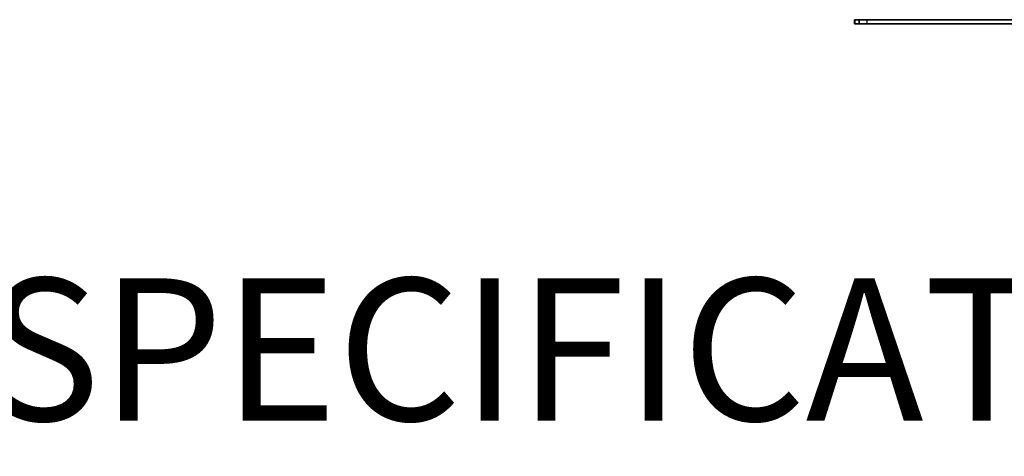
# Model space of a CAD drawing. Units: inches. Extents: x -15 to 130, y -6 to 67.
# Drawn here: x 96 to 110, y -6 to 0 of the extents above; entities that cross this region are included whole.
import ezdxf

# ---------------------------------------------------------------- set-up
doc = ezdxf.new("R2010")
doc.units = ezdxf.units.IN
doc.header["$MEASUREMENT"] = 0
for name, color, linetype in [('PROP-BONUS-FINISH', 7, 'Continuous'), ('PROP-BONUS-PROD_NO', 7, 'Continuous'), ('TERRITORY-SCREEN', 5, 'Continuous')]:
    doc.layers.add(name, color=color, linetype=linetype)
doc.styles.get("Standard").update_dxf_attribs({"font": 'arial.ttf'})

# ---------------------------------------------------------------- blocks, each defined once
blk = doc.blocks.new('VFG347_A362460R_0T')
at = {"layer": 'TERRITORY-SCREEN'}
for points in [[(0.188, -13.238, 28.253), (0.247, -13.238, 28.253), (0.247, -7.004, 12.823), (0.188, -7.004, 12.823)], [(0.188, -7.004, 12.823), (0.188, -7.275, 28.51), (0.188, -13.065, 28.51), (0.188, -13.238, 28.253)], [(0.247, -7.004, 12.823), (0.247, -7.275, 28.51), (0.247, -13.065, 28.51), (0.247, -13.238, 28.253)], [(0.188, -7.275, 28.51), (0.247, -7.275, 28.51), (0.247, -13.065, 28.51), (0.188, -13.065, 28.51)], [(0.247, -13.065, 28.51), (0.188, -13.065, 28.51), (0.188, -13.178, 28.472), (0.247, -13.178, 28.472)], [(0.188, -13.065, 28.51), (0.188, -13.178, 28.472), (0.188, -13.245, 28.372), (0.188, -13.238, 28.253)], [(0.247, -13.065, 28.51), (0.247, -13.178, 28.472), (0.247, -13.245, 28.372), (0.247, -13.238, 28.253)], [(0.247, -13.178, 28.472), (0.188, -13.178, 28.472), (0.188, -13.245, 28.372), (0.247, -13.245, 28.372)], [(0.247, -13.245, 28.372), (0.188, -13.245, 28.372), (0.188, -13.238, 28.253), (0.247, -13.238, 28.253)]]:
    blk.add_3dface(points, dxfattribs=at)
blk = doc.blocks.new('BBUBBLET')
at = {"layer": 'PROP-BONUS-FINISH'}
blk.add_attdef('FINISH', (3, -5.5), '', height=2, dxfattribs=at)
at = {"layer": 'PROP-BONUS-PROD_NO', "flags": 8}
blk.add_attdef('PROD_NO', (3, -3), '', height=2, dxfattribs=at)

msp = doc.modelspace()

# ---------------------------------------------------------------- block references
at = {"rotation": 270}
msp.add_blockref('VFG347_A362460R_0T', (121.121, 0.324), dxfattribs=at)
ref = msp.add_blockref('BBUBBLET', (0, 0))
ref.add_attrib('FINISH', 'BUDGET_PURPOSES_ONLY^ UPDATE_FOR_CURRENT_PRICING^ DEALER_SPECIFICATION_REQUIRED', (3, -5.5), dxfattribs={"layer": 'PROP-BONUS-FINISH', "height": 2})

doc.saveas('drawing.dxf')
